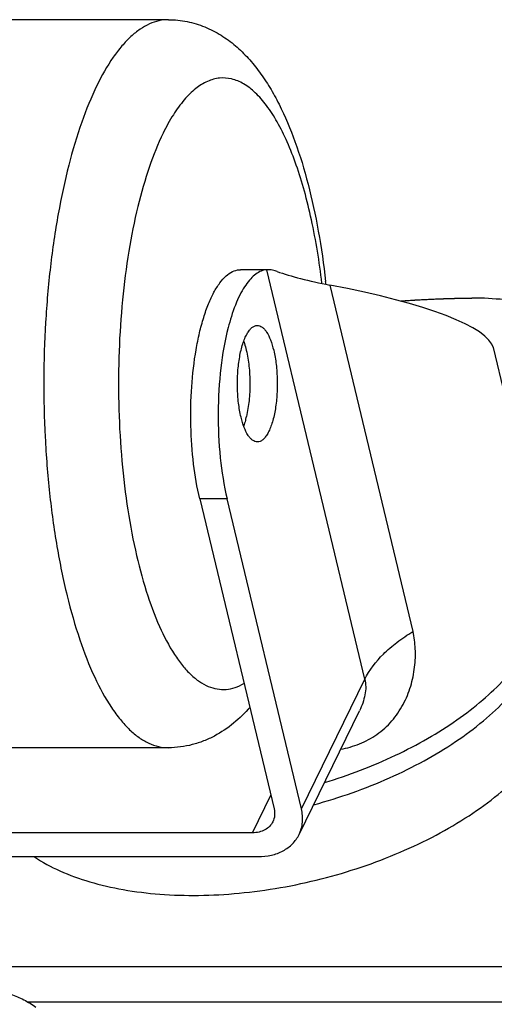
# Model space of a CAD drawing. Units: millimetres. Extents: x 0 to 420, y 0 to 297.
# Drawn here: x 255 to 287, y 40 to 108 of the extents above; entities that cross this region are included whole.
import ezdxf

# ---------------------------------------------------------------- set-up
doc = ezdxf.new("R2010")
doc.units = ezdxf.units.MM
doc.header["$LTSCALE"] = 23.1
doc.layers.get('0').update_dxf_attribs({"linetype": 'CONTINUOUS'})
doc.layers.add('02___PRT_ALL_AXES', color=7, linetype='CONTINUOUS')

msp = doc.modelspace()

# ---------------------------------------------------------------- linework, layer by layer
at = {"color": 7, "linetype": 'CONTINUOUS'}
for p, q in [((265.11152, 107.84827), (249.13672, 107.84827)), ((271.86242, 90.67758), (270.07259, 90.67758)), ((291.00061, 70.38297), (287.42038, 85.33323)), ((267.2671, 74.9419), (272.36748, 53.64379)), ((274.24687, 53.64379), (269.14649, 74.9419)), ((274.08224, 51.8882), (278.2314, 60.38259)), ((265.11152, 57.84827), (249.13672, 57.84827)), ((270.88043, 52.00548), (250.20715, 52.00548)), ((250.59949, 50.36716), (271.27277, 50.36716)), ((236.21997, 42.83154), (292.60165, 42.83154)), ((293.19015, 40.37407), (255.48301, 40.37407))]:
    msp.add_line(p, q, dxfattribs=at)
at = {"color": 9, "linetype": 'CONTINUOUS'}
for p, q in [((269.14649, 74.9419), (267.2671, 74.9419)), ((274.24687, 53.64379), (278.59743, 62.5505)), ((270.88043, 52.00548), (272.14154, 54.58729))]:
    msp.add_line(p, q, dxfattribs=at)
at = {"color": 7, "linetype": 'CONTINUOUS'}
msp.add_arc((218.53814, 83.40321), 57.73287, 6.2509797, 6.4189437, dxfattribs=at)
at = {"color": 9, "linetype": 'CONTINUOUS'}
for points, knots in [([(265.11152, 107.84827), (264.89276, 107.84825), (264.44449, 107.79709), (263.78547, 107.57079), (263.13873, 107.1988), (262.5073, 106.68603), (261.89329, 106.03605), (261.06372, 104.94189), (260.53559, 103.99929), (260.20731, 103.32722)], [0, 0, 0, 0, 0.0938049, 0.19158914, 0.29680327, 0.41205818, 0.53917082, 0.67927925, 1, 1, 1, 1]), ([(275.6527, 89.75784), (275.47868, 91.21829), (275.13758, 93.3411), (274.48063, 96.03391), (273.92869, 97.82133), (273.311, 99.41187), (272.63539, 100.78563), (271.90977, 101.92609), (271.14093, 102.82028), (270.33268, 103.45718), (269.48575, 103.82064), (268.61384, 103.88469), (267.75332, 103.64184), (266.92889, 103.1153), (266.14345, 102.32598), (265.39944, 101.28588), (264.96353, 100.48619), (264.75076, 100.05059)], [0, 0, 0, 0, 0.19681116, 0.28711752, 0.37074696, 0.44695504, 0.51521295, 0.57528671, 0.62737423, 0.67230997, 0.71185423, 0.74888225, 0.78697977, 0.82941085, 0.87839212, 0.93512866, 1, 1, 1, 1]), ([(260.20731, 103.32722), (259.80914, 102.51206), (259.07946, 100.71039), (258.20438, 97.75716), (257.49563, 94.43667), (256.9716, 90.83035), (256.64573, 87.02653), (256.52645, 83.11926), (256.61685, 79.20526), (256.91459, 75.3815), (257.41197, 71.74245), (258.09617, 68.37773), (258.94967, 65.36868), (259.95093, 62.78799), (260.92956, 60.96394), (261.78328, 59.79177), (262.41599, 59.09562), (263.06795, 58.54584), (263.73689, 58.14662), (264.41963, 57.9034), (264.88485, 57.84826), (265.11152, 57.84828)], [0, 0, 0, 0, 0.05565948, 0.11894579, 0.18877861, 0.26378388, 0.34238654, 0.42288197, 0.50350038, 0.58246776, 0.65806685, 0.72870055, 0.7929625, 0.84972479, 0.89826624, 0.9194166, 0.93855619, 0.95584466, 0.97155534, 0.9860932, 1, 1, 1, 1]), ([(264.75076, 100.05059), (264.38799, 99.3079), (263.72949, 97.65559), (262.95614, 94.93904), (262.3477, 91.8765), (261.92267, 88.55527), (261.69378, 85.06994), (261.66796, 81.52069), (261.84599, 78.00966), (262.2225, 74.63773), (262.78612, 71.50156), (263.51993, 68.68943), (264.40223, 66.28046), (265.2795, 64.58338), (266.05276, 63.50388), (266.62612, 62.87299), (267.21842, 62.38478), (267.82785, 62.0444), (268.45108, 61.85762), (269.08131, 61.83098), (269.70774, 61.96509), (270.10001, 62.15055), (270.29131, 62.26344)], [0, 0, 0, 0, 0.05825303, 0.12498344, 0.19883765, 0.27809635, 0.36080248, 0.4448562, 0.52810422, 0.60842514, 0.68381681, 0.75249074, 0.81298591, 0.86433175, 0.88650099, 0.90640728, 0.924249, 0.94036712, 0.9552827, 0.96968322, 0.98434526, 1, 1, 1, 1]), ([(276.94055, 57.73928), (277.37979, 57.82645), (278.25359, 58.06957), (279.46225, 58.71942), (280.48819, 59.65048), (281.26702, 60.79516), (281.78179, 62.0584), (282.05077, 63.35591), (282.09922, 64.62494), (281.99012, 65.44673), (281.89682, 65.83611)], [0, 0, 0, 0, 0.12655806, 0.25459033, 0.38421665, 0.51422013, 0.64257292, 0.7672926, 0.88684001, 1, 1, 1, 1]), ([(278.59743, 62.5505), (278.91092, 63.19229), (279.62456, 64.09712), (280.81098, 65.12232), (281.51898, 65.60476), (281.89683, 65.83609)], [0, 0, 0, 0, 0.45543325, 0.71751074, 1, 1, 1, 1]), ([(278.59743, 62.5505), (278.63764, 62.38259), (278.68052, 62.02209), (278.61583, 61.47031), (278.46451, 60.91582), (278.31648, 60.55689), (278.2314, 60.3826)], [0, 0, 0, 0, 0.23143835, 0.48120007, 0.74002326, 1, 1, 1, 1])]:
    msp.add_open_spline(points, degree=3, knots=knots, dxfattribs=at)
at = {"color": 7, "linetype": 'CONTINUOUS'}
for points, knots in [([(265.11152, 107.84827), (265.54265, 107.84827), (266.3989, 107.7632), (267.62081, 107.38723), (268.73795, 106.81254), (269.73563, 106.07542), (270.61545, 105.21203), (271.39815, 104.24644), (272.09749, 103.18528), (272.95886, 101.61673), (273.8808, 99.41152), (274.76453, 96.49038), (275.45581, 93.27182), (275.77819, 91.02114), (275.90909, 89.8576)], [0, 0, 0, 0, 0.05689488, 0.11264262, 0.16776724, 0.22189348, 0.27572222, 0.33001849, 0.38562913, 0.44321496, 0.5659718, 0.70019205, 0.84547979, 1, 1, 1, 1]), ([(275.83001, 55.45841), (277.49312, 55.96387), (279.90584, 56.8816), (282.89089, 58.43468), (284.89894, 59.70239), (286.67696, 61.07037), (288.61803, 62.91806), (289.7866, 64.50024), (290.32804, 65.6087)], [0, 0, 0, 0, 0.28772121, 0.42524801, 0.55651443, 0.68032549, 0.79580248, 1, 1, 1, 1]), ([(275.10322, 53.93504), (276.87554, 54.41958), (279.45339, 55.32713), (282.65029, 56.90276), (284.80827, 58.20671), (286.71891, 59.62462), (288.34803, 61.1317), (289.66546, 62.70109), (290.34883, 63.82011), (290.62229, 64.37996)], [0, 0, 0, 0, 0.28716154, 0.42494667, 0.55657063, 0.68066122, 0.79619258, 0.90262082, 1, 1, 1, 1]), ([(270.72115, 60.63731), (270.37432, 60.24273), (269.61859, 59.4985), (268.51315, 58.74852), (267.536, 58.29862), (266.4938, 57.95563), (265.66382, 57.84827), (265.11152, 57.84827)], [0, 0, 0, 0, 0.24421797, 0.49074269, 0.61648299, 0.74325107, 1, 1, 1, 1]), ([(255.91162, 50.35174), (256.46722, 49.9865), (257.70099, 49.32679), (259.75629, 48.58351), (262.05946, 48.05404), (264.56591, 47.74824), (267.22784, 47.67146), (270.95252, 47.87894), (275.63749, 48.70417), (280.13859, 50.2088), (283.4741, 51.79534), (285.73051, 53.12062), (287.72947, 54.5702), (289.43272, 56.11717), (290.80703, 57.73221), (291.51702, 58.88711), (291.7993, 59.46501)], [0, 0, 0, 0, 0.04969976, 0.1040507, 0.16294265, 0.22596799, 0.2924966, 0.36173554, 0.50454266, 0.6466288, 0.71499431, 0.78034942, 0.84195358, 0.89924878, 0.95192508, 1, 1, 1, 1]), ([(272.36748, 53.64379), (272.40305, 53.49527), (272.4299, 53.19215), (272.34919, 52.89714), (272.28534, 52.76638)], [0, 0, 0, 0, 0.51209971, 1, 1, 1, 1]), ([(274.08218, 51.88817), (274.20997, 52.14979), (274.37176, 52.74002), (274.31805, 53.34659), (274.24687, 53.64379)], [0, 0, 0, 0, 0.48789127, 1, 1, 1, 1]), ([(272.28534, 52.76638), (272.22858, 52.65013), (272.07211, 52.43082), (271.73904, 52.18666), (271.33036, 52.03692), (271.03312, 52.00548), (270.88043, 52.00548)], [0, 0, 0, 0, 0.23112178, 0.47146162, 0.72720678, 1, 1, 1, 1]), ([(271.27277, 50.36716), (271.5781, 50.36716), (272.17241, 50.42999), (272.98955, 50.72937), (273.65558, 51.21737), (273.96866, 51.65575), (274.08218, 51.88817)], [0, 0, 0, 0, 0.27281201, 0.52852665, 0.76888226, 1, 1, 1, 1]), ([(252.41227, 41.22812), (252.7252, 41.22812), (253.361, 41.17284), (254.13813, 40.97815), (254.74579, 40.74999), (255.33782, 40.47505), (255.75768, 40.21903), (256.02188, 40.02849)], [0, 0, 0, 0, 0.24311029, 0.49320939, 0.61988296, 0.74693455, 1, 1, 1, 1])]:
    msp.add_open_spline(points, degree=3, knots=knots, dxfattribs=at)
at = {"color": 4, "linetype": 'CONTINUOUS'}
for points, knots in [([(268.71081, 30.87532), (269.46021, 31.01167), (270.58431, 31.21618), (272.08312, 31.48887), (273.20723, 31.69339), (274.14398, 31.86382), (274.89338, 32.00016), (275.45544, 32.10242), (276.01749, 32.20468), (276.57954, 32.30693), (277.04792, 32.39215), (277.42262, 32.46032), (277.70365, 32.51145), (277.98467, 32.56258), (278.21886, 32.60519), (278.40621, 32.63927), (278.54673, 32.66484), (278.66382, 32.68614), (278.75749, 32.70319), (278.82775, 32.71595), (278.88629, 32.72667), (278.93314, 32.73505), (278.96239, 32.74073), (278.98587, 32.74426), (279.00902, 32.75151), (279.04959, 32.76353), (279.10751, 32.78106), (279.17703, 32.80194), (279.26972, 32.82983), (279.38559, 32.86468), (279.52462, 32.9065), (279.71, 32.96227), (280.03442, 33.05985), (280.49788, 33.19926), (281.05403, 33.36656), (281.61017, 33.53385), (282.3517, 33.75691), (283.27861, 34.03573), (284.39091, 34.37032), (285.31782, 34.64914), (286.05935, 34.8722), (286.6155, 35.03949), (287.17164, 35.20678), (287.6351, 35.34619), (288.00586, 35.45772), (288.28394, 35.54137), (288.51567, 35.61107), (288.70105, 35.66684), (288.81691, 35.70169), (288.9096, 35.72957), (288.97912, 35.75049), (289.03706, 35.7679), (289.08339, 35.78187), (289.11239, 35.79052), (289.13549, 35.79761), (289.15899, 35.80411), (289.18543, 35.81641), (289.21785, 35.8302), (289.26084, 35.84892), (289.31466, 35.8722), (289.40072, 35.90952), (289.50831, 35.95615), (289.68045, 36.03077), (289.89562, 36.12404), (290.15383, 36.23596), (290.41204, 36.34788), (290.67025, 36.4598), (291.01453, 36.60903), (291.44488, 36.79557), (292.13343, 37.09403), (292.99413, 37.46711), (294.02697, 37.9148), (294.88766, 38.28787), (295.57622, 38.58633), (296.09264, 38.81018), (296.60906, 39.03402), (297.12547, 39.25787), (297.55582, 39.4444), (297.9001, 39.59363), (298.11527, 39.6869), (298.2659, 39.75219), (298.35197, 39.7895), (298.41652, 39.81748), (298.48108, 39.84545), (298.53484, 39.86879), (298.57255, 39.88507), (298.5913, 39.89329), (298.60219, 39.89786), (298.6113, 39.90376), (298.6233, 39.91068), (298.64215, 39.92201), (298.66584, 39.93608), (298.69421, 39.953), (298.73205, 39.97555), (298.79828, 40.01501), (298.89289, 40.07139), (299.00642, 40.13904), (299.15779, 40.22925), (299.34701, 40.342), (299.57406, 40.47731), (299.80112, 40.61262), (300.10387, 40.79302), (300.4823, 41.01854), (300.93642, 41.28915), (301.39054, 41.55976), (301.99603, 41.92058), (302.7529, 42.3716), (303.50976, 42.82263), (304.11525, 43.18344), (304.56937, 43.45406), (305.02349, 43.72467), (305.40192, 43.95018), (305.70467, 44.13059), (305.93173, 44.2659), (306.15879, 44.4012), (306.348, 44.51396), (306.49938, 44.60417), (306.61291, 44.67182), (306.70751, 44.7282), (306.77374, 44.76766), (306.81158, 44.79021), (306.83998, 44.80712), (306.86359, 44.82123), (306.8826, 44.83247), (306.8942, 44.83961), (306.90412, 44.84506), (306.9117, 44.85149), (306.92537, 44.86259), (306.95241, 44.8849), (306.9912, 44.91671), (307.03768, 44.95491), (307.08418, 44.99311), (307.14618, 45.04403), (307.25467, 45.13315), (307.40966, 45.26047), (307.59565, 45.41324), (307.78163, 45.56602), (308.02961, 45.76972), (308.33959, 46.02435), (308.71156, 46.32991), (309.08354, 46.63546), (309.5795, 47.04287), (310.19945, 47.55213), (310.9434, 48.16324), (311.56335, 48.6725), (312.05932, 49.0799), (312.3693, 49.33453), (312.61728, 49.53824), (312.80326, 49.69101), (312.98925, 49.84379), (313.17524, 49.99657), (313.33022, 50.12388), (313.45422, 50.22574), (313.53171, 50.28939), (313.59371, 50.34032), (313.63245, 50.37215), (313.66346, 50.39761), (313.68281, 50.41353), (313.69641, 50.42466), (313.70313, 50.43024), (313.7071, 50.4334), (313.71099, 50.4386), (313.7177, 50.4462), (313.72897, 50.45986), (313.74328, 50.47689), (313.76605, 50.50415), (313.79456, 50.53823), (313.82875, 50.57912), (313.87435, 50.63365), (313.93134, 50.7018), (313.99974, 50.78359), (314.06813, 50.86537), (314.15932, 50.97442), (314.2733, 51.11073), (314.45568, 51.32882), (314.68366, 51.60144), (314.95723, 51.92858), (315.2308, 52.25573), (315.50437, 52.58287), (315.77794, 52.91001), (316.1427, 53.3462), (316.59864, 53.89144), (317.05459, 54.43668), (317.41935, 54.87287), (317.69292, 55.20001), (317.9209, 55.47263), (318.10328, 55.69072), (318.24006, 55.85429), (318.35405, 55.9906), (318.44524, 56.09965), (318.51363, 56.18143), (318.57062, 56.24959), (318.61622, 56.30411), (318.64471, 56.33819), (318.66752, 56.36545), (318.68174, 56.38249), (318.6932, 56.39612), (318.70155, 56.40636), (318.7093, 56.41483), (318.71225, 56.42183), (318.7175, 56.43227), (318.72503, 56.44796), (318.73528, 56.46886), (318.74547, 56.48976), (318.75907, 56.51763), (318.77607, 56.55246), (318.80327, 56.6082), (318.83727, 56.67788), (318.87808, 56.76148), (318.93248, 56.87296), (319.00048, 57.01231), (319.08209, 57.17952), (319.16369, 57.34674), (319.2725, 57.56969), (319.40851, 57.84839), (319.57172, 58.18282), (319.73493, 58.51725), (319.89814, 58.85168), (320.06135, 59.18612), (320.22456, 59.52055), (320.38777, 59.85498), (320.55098, 60.18941), (320.71419, 60.52384), (320.8774, 60.85828), (321.01341, 61.13697), (321.12221, 61.35992), (321.20382, 61.52714), (321.28542, 61.69435), (321.36703, 61.86157), (321.43503, 62.00092), (321.48943, 62.11239), (321.53024, 62.196), (321.56424, 62.26568), (321.59144, 62.32141), (321.61184, 62.36322), (321.63224, 62.40502), (321.64925, 62.43986), (321.66284, 62.46773), (321.67307, 62.48863), (321.68149, 62.50605), (321.68758, 62.51825), (321.69076, 62.5252), (321.69398, 62.53047), (321.69402, 62.53554), (321.69519, 62.54237), (321.69672, 62.55428), (321.69918, 62.57132), (321.70201, 62.59177), (321.70583, 62.61903), (321.71059, 62.6531), (321.71631, 62.69399), (321.72202, 62.73488), (321.72964, 62.78939), (321.73916, 62.85754), (321.75059, 62.93932), (321.76583, 63.04835), (321.78488, 63.18465), (321.80774, 63.3482), (321.8306, 63.51175), (321.85346, 63.6753), (321.88394, 63.89337), (321.92203, 64.16596), (321.96775, 64.49307), (322.01347, 64.82017), (322.05919, 65.14728), (322.1049, 65.47438), (322.15062, 65.80149), (322.19634, 66.12859), (322.24206, 66.4557), (322.28777, 66.7828), (322.33349, 67.10991), (322.37159, 67.3825), (322.40207, 67.60057), (322.42492, 67.76412), (322.44778, 67.92767), (322.46683, 68.06397), (322.48207, 68.173), (322.4935, 68.25478), (322.50303, 68.32292), (322.51064, 68.37744), (322.51541, 68.41151), (322.51922, 68.43877), (322.52207, 68.45922), (322.52446, 68.47626), (322.52635, 68.48988), (322.5276, 68.49841), (322.52843, 68.5052), (322.52987, 68.51211), (322.52727, 68.51994), (322.52519, 68.52953), (322.52204, 68.54224), (322.51823, 68.55816), (322.51207, 68.58361), (322.50439, 68.61543), (322.49209, 68.66635), (322.47673, 68.72999), (322.45828, 68.80636), (322.43369, 68.90819), (322.40295, 69.03547), (322.36607, 69.18821), (322.31688, 69.39187), (322.25541, 69.64644), (322.18163, 69.95192), (322.08327, 70.35923), (321.96031, 70.86837), (321.83736, 71.3775), (321.73899, 71.78481), (321.66522, 72.0903), (321.59145, 72.39578), (321.51767, 72.70126), (321.4562, 72.95583), (321.40701, 73.15949), (321.37013, 73.31223), (321.33324, 73.46497), (321.3025, 73.59225), (321.27791, 73.69408), (321.25947, 73.77045), (321.24102, 73.84682), (321.22565, 73.91046), (321.21336, 73.96138), (321.20414, 73.99956), (321.19646, 74.03139), (321.1903, 74.05684), (321.18648, 74.07276), (321.18375, 74.08388), (321.18228, 74.09027), (321.18116, 74.09419), (321.18071, 74.09748), (321.17861, 74.10026), (321.17522, 74.10521), (321.16824, 74.11506), (321.15837, 74.12915), (321.14253, 74.15169), (321.12274, 74.17987), (321.09106, 74.22496), (321.05147, 74.28131), (320.98812, 74.37148), (320.90894, 74.48419), (320.81392, 74.61945), (320.7189, 74.7547), (320.62388, 74.88996), (320.49719, 75.0703), (320.33882, 75.29572), (320.14878, 75.56623), (319.95874, 75.83674), (319.70535, 76.19742), (319.38862, 76.64826), (319.07189, 77.09911), (318.8185, 77.45979), (318.62846, 77.7303), (318.43842, 78.00081), (318.28006, 78.22623), (318.15336, 78.40657), (318.05834, 78.54183), (317.96332, 78.67708), (317.88414, 78.78979), (317.82871, 78.86869), (317.79704, 78.91377), (317.77329, 78.94759), (317.75349, 78.97577), (317.73766, 78.99831), (317.72575, 79.01521), (317.71594, 79.02933), (317.70887, 79.03913), (317.70513, 79.04487), (317.69832, 79.04926), (317.69085, 79.05522), (317.67832, 79.06449), (317.66286, 79.07616), (317.64421, 79.09014), (317.61939, 79.10878), (317.58834, 79.13209), (317.55109, 79.16005), (317.50143, 79.19734), (317.43934, 79.24394), (317.36484, 79.29987), (317.29034, 79.3558), (317.19101, 79.43037), (317.06684, 79.52358), (316.91784, 79.63544), (316.71917, 79.78458), (316.47084, 79.97101), (316.17284, 80.19472), (315.87484, 80.41843), (315.47751, 80.71671), (314.98084, 81.08957), (314.48417, 81.46242), (314.08684, 81.76071), (313.78884, 81.98442), (313.49084, 82.20813), (313.2425, 82.39456), (313.04384, 82.5437), (312.89484, 82.65556), (312.77067, 82.74877), (312.67134, 82.82334), (312.59684, 82.87927), (312.52234, 82.9352), (312.44784, 82.99112), (312.38575, 83.03773), (312.3423, 83.07036), (312.31746, 83.089), (312.29885, 83.10299), (312.28328, 83.11461), (312.27096, 83.12399), (312.26294, 83.12966), (312.25727, 83.13464), (312.24888, 83.138), (312.23468, 83.14417), (312.21415, 83.15284), (312.18961, 83.1633), (312.15686, 83.17722), (312.11593, 83.19463), (312.06681, 83.21552), (312.00132, 83.24338), (311.88672, 83.29213), (311.72299, 83.36177), (311.52652, 83.44534), (311.33005, 83.52891), (311.0681, 83.64033), (310.74065, 83.77962), (310.34771, 83.94676), (309.95477, 84.11389), (309.43086, 84.33675), (308.77596, 84.61531), (307.99009, 84.94959), (307.33519, 85.22815), (306.81128, 85.451), (306.48383, 85.59029), (306.22187, 85.70171), (306.0254, 85.78528), (305.82894, 85.86885), (305.63247, 85.95242), (305.46874, 86.02206), (305.33776, 86.07777), (305.2559, 86.11259), (305.19041, 86.14045), (305.14948, 86.15786), (305.11674, 86.17179), (305.09626, 86.18048), (305.08197, 86.18661), (305.07475, 86.18961), (305.07074, 86.19142), (305.06308, 86.19278), (305.05228, 86.19539), (305.03257, 86.19961), (305.0081, 86.20503), (304.96886, 86.21362), (304.91983, 86.22438), (304.86099, 86.23729), (304.78254, 86.2545), (304.68448, 86.27601), (304.56681, 86.30183), (304.44913, 86.32764), (304.29223, 86.36206), (304.09611, 86.40509), (303.78231, 86.47393), (303.39005, 86.55998), (302.91935, 86.66324), (302.44865, 86.7665), (301.97795, 86.86976), (301.50725, 86.97302), (300.87965, 87.1107), (300.09515, 87.2828), (299.31065, 87.4549), (298.68305, 87.59258), (298.21235, 87.69584), (297.8201, 87.78189), (297.5063, 87.85073), (297.27095, 87.90236), (297.07482, 87.94539), (296.91792, 87.97981), (296.80025, 88.00562), (296.68257, 88.03143), (296.58453, 88.05297), (296.52074, 88.0669), (296.49137, 88.07341), (296.47656, 88.07652), (296.46462, 88.07959), (296.45341, 88.08004), (296.43701, 88.08122), (296.41224, 88.08278), (296.36833, 88.08572), (296.3134, 88.08934), (296.24751, 88.0937), (296.15964, 88.09951), (296.04981, 88.10678), (295.91801, 88.11549), (295.74228, 88.12712), (295.52262, 88.14165), (295.25902, 88.15908), (294.99542, 88.17651), (294.64396, 88.19976), (294.20463, 88.22882), (293.67744, 88.26369), (293.15025, 88.29856), (292.62306, 88.33343), (291.92013, 88.37992), (291.04148, 88.43803), (289.98709, 88.50777), (288.58124, 88.60075), (287.52686, 88.67049), (286.82393, 88.71698)], [0, 0, 0, 0, 0.015625, 0.0234375, 0.03125, 0.0390625, 0.04296875, 0.046875, 0.05078125, 0.0546875, 0.05859375, 0.06054688, 0.0625, 0.06445312, 0.06640625, 0.06738281, 0.06835938, 0.06933594, 0.06982422, 0.0703125, 0.07080078, 0.07104492, 0.07128906, 0.07141113, 0.0715332, 0.07177734, 0.07226562, 0.07275391, 0.07324219, 0.07421875, 0.07519531, 0.07617188, 0.078125, 0.08203125, 0.0859375, 0.08984375, 0.09375, 0.1015625, 0.109375, 0.1171875, 0.12109375, 0.125, 0.12890625, 0.1328125, 0.13476562, 0.13671875, 0.13867188, 0.13964844, 0.140625, 0.14111328, 0.14160156, 0.14208984, 0.14233398, 0.14257812, 0.1427002, 0.14282227, 0.14306641, 0.14331055, 0.14355469, 0.14404297, 0.14453125, 0.14550781, 0.14648438, 0.1484375, 0.15039062, 0.15234375, 0.15429688, 0.15625, 0.16015625, 0.1640625, 0.171875, 0.1796875, 0.1875, 0.19140625, 0.1953125, 0.19921875, 0.203125, 0.20703125, 0.20898438, 0.2109375, 0.21191406, 0.21240234, 0.21289062, 0.21337891, 0.21386719, 0.21411133, 0.2142334, 0.21429443, 0.21435547, 0.21447754, 0.21459961, 0.21484375, 0.21508789, 0.21533203, 0.21582031, 0.21679688, 0.21777344, 0.21875, 0.22070312, 0.22265625, 0.22460938, 0.2265625, 0.23046875, 0.234375, 0.23828125, 0.2421875, 0.25, 0.2578125, 0.26171875, 0.265625, 0.26953125, 0.2734375, 0.27539062, 0.27734375, 0.27929688, 0.28125, 0.28222656, 0.28320312, 0.28417969, 0.28466797, 0.28491211, 0.28515625, 0.28540039, 0.28552246, 0.28564453, 0.28570557, 0.2857666, 0.28588867, 0.28613281, 0.28662109, 0.28710938, 0.28759766, 0.28808594, 0.2890625, 0.29101562, 0.29296875, 0.29492188, 0.296875, 0.30078125, 0.3046875, 0.30859375, 0.3125, 0.3203125, 0.328125, 0.3359375, 0.33984375, 0.34375, 0.34570312, 0.34765625, 0.34960938, 0.3515625, 0.35351562, 0.35449219, 0.35546875, 0.35595703, 0.35644531, 0.35668945, 0.35693359, 0.35705566, 0.3571167, 0.35714722, 0.35717773, 0.3572998, 0.35742188, 0.35766602, 0.35791016, 0.35839844, 0.35888672, 0.359375, 0.36035156, 0.36132812, 0.36230469, 0.36328125, 0.36523438, 0.3671875, 0.37109375, 0.375, 0.37890625, 0.3828125, 0.38671875, 0.390625, 0.3984375, 0.40625, 0.41015625, 0.4140625, 0.41796875, 0.41992188, 0.421875, 0.42382812, 0.42480469, 0.42578125, 0.42675781, 0.42724609, 0.42773438, 0.42797852, 0.42822266, 0.42834473, 0.4284668, 0.42858887, 0.4286499, 0.42871094, 0.42895508, 0.42919922, 0.42944336, 0.4296875, 0.43017578, 0.43066406, 0.43164062, 0.43261719, 0.43359375, 0.43554688, 0.4375, 0.43945312, 0.44140625, 0.4453125, 0.44921875, 0.453125, 0.45703125, 0.4609375, 0.46484375, 0.46875, 0.47265625, 0.4765625, 0.48046875, 0.484375, 0.48632812, 0.48828125, 0.49023438, 0.4921875, 0.49414062, 0.49511719, 0.49609375, 0.49707031, 0.49755859, 0.49804688, 0.49853516, 0.49902344, 0.49926758, 0.49951172, 0.49975586, 0.49987793, 0.49993896, 0.5, 0.50006104, 0.50012207, 0.50024414, 0.50048828, 0.50073242, 0.50097656, 0.50146484, 0.50195312, 0.50244141, 0.50292969, 0.50390625, 0.50488281, 0.50585938, 0.5078125, 0.50976562, 0.51171875, 0.51367188, 0.515625, 0.51953125, 0.5234375, 0.52734375, 0.53125, 0.53515625, 0.5390625, 0.54296875, 0.546875, 0.55078125, 0.5546875, 0.55859375, 0.56054688, 0.5625, 0.56445312, 0.56640625, 0.56738281, 0.56835938, 0.56933594, 0.56982422, 0.5703125, 0.57055664, 0.57080078, 0.57104492, 0.57116699, 0.57128906, 0.5713501, 0.57141113, 0.5715332, 0.57165527, 0.57177734, 0.57202148, 0.57226562, 0.57275391, 0.57324219, 0.57421875, 0.57519531, 0.57617188, 0.578125, 0.58007812, 0.58203125, 0.5859375, 0.58984375, 0.59375, 0.6015625, 0.609375, 0.61328125, 0.6171875, 0.62109375, 0.625, 0.62890625, 0.63085938, 0.6328125, 0.63476562, 0.63671875, 0.63769531, 0.63867188, 0.63964844, 0.640625, 0.64111328, 0.64160156, 0.64208984, 0.64233398, 0.64257812, 0.6427002, 0.64276123, 0.64282227, 0.64285278, 0.6428833, 0.64294434, 0.64306641, 0.64331055, 0.64355469, 0.64404297, 0.64453125, 0.64550781, 0.64648438, 0.6484375, 0.65039062, 0.65234375, 0.65429688, 0.65625, 0.66015625, 0.6640625, 0.66796875, 0.671875, 0.6796875, 0.6875, 0.69140625, 0.6953125, 0.69921875, 0.703125, 0.70507812, 0.70703125, 0.70898438, 0.7109375, 0.71191406, 0.71240234, 0.71289062, 0.71337891, 0.71362305, 0.71386719, 0.71411133, 0.7142334, 0.71429443, 0.71435547, 0.71447754, 0.71459961, 0.71484375, 0.71508789, 0.71533203, 0.71582031, 0.71630859, 0.71679688, 0.71777344, 0.71875, 0.71972656, 0.72070312, 0.72265625, 0.72460938, 0.7265625, 0.73046875, 0.734375, 0.73828125, 0.7421875, 0.75, 0.7578125, 0.76171875, 0.765625, 0.76953125, 0.7734375, 0.77539062, 0.77734375, 0.77929688, 0.78027344, 0.78125, 0.78222656, 0.78320312, 0.78417969, 0.78466797, 0.78491211, 0.78515625, 0.78540039, 0.78552246, 0.78564453, 0.78570557, 0.7857666, 0.78588867, 0.78613281, 0.78637695, 0.78662109, 0.78710938, 0.78759766, 0.78808594, 0.7890625, 0.79101562, 0.79296875, 0.79492188, 0.796875, 0.80078125, 0.8046875, 0.80859375, 0.8125, 0.8203125, 0.828125, 0.8359375, 0.83984375, 0.84375, 0.84570312, 0.84765625, 0.84960938, 0.8515625, 0.85351562, 0.85449219, 0.85546875, 0.85595703, 0.85644531, 0.85668945, 0.85693359, 0.85705566, 0.8571167, 0.85714722, 0.85717773, 0.8572998, 0.85742188, 0.85766602, 0.85791016, 0.85839844, 0.85888672, 0.859375, 0.86035156, 0.86132812, 0.86230469, 0.86328125, 0.86523438, 0.8671875, 0.87109375, 0.875, 0.87890625, 0.8828125, 0.88671875, 0.890625, 0.8984375, 0.90625, 0.91015625, 0.9140625, 0.91796875, 0.91992188, 0.921875, 0.92382812, 0.92480469, 0.92578125, 0.92675781, 0.92773438, 0.92822266, 0.92834473, 0.9284668, 0.92858887, 0.9286499, 0.92871094, 0.92895508, 0.92919922, 0.9296875, 0.93017578, 0.93066406, 0.93164062, 0.93261719, 0.93359375, 0.93554688, 0.9375, 0.93945312, 0.94140625, 0.9453125, 0.94921875, 0.953125, 0.95703125, 0.9609375, 0.96875, 0.9765625, 0.984375, 1, 1, 1, 1]), ([(286.82393, 88.71698), (286.77152, 88.71671), (286.6667, 88.71615), (286.50946, 88.71531), (286.37844, 88.71462), (286.27361, 88.71406), (286.195, 88.71364), (286.12948, 88.71329), (286.07708, 88.71302), (286.0443, 88.71284), (286.01814, 88.7127), (286.00166, 88.71261), (285.99037, 88.71256), (285.98355, 88.71251), (285.97538, 88.71235), (285.96563, 88.7122), (285.94185, 88.71179), (285.90633, 88.71119), (285.85889, 88.71039), (285.81148, 88.70959), (285.74824, 88.70852), (285.63759, 88.70665), (285.47952, 88.70398), (285.32144, 88.7013), (285.21079, 88.69943), (285.14756, 88.69836), (285.10015, 88.69756), (285.05271, 88.69676), (285.01719, 88.69616), (284.99341, 88.69576), (284.98366, 88.69559), (284.9755, 88.69546), (284.96863, 88.69529), (284.9572, 88.69495), (284.94057, 88.69448), (284.91412, 88.69373), (284.88101, 88.69279), (284.82806, 88.69129), (284.76187, 88.68941), (284.68244, 88.68716), (284.57654, 88.68415), (284.47063, 88.68114), (284.36472, 88.67814), (284.29853, 88.67626), (284.24558, 88.67476), (284.21249, 88.67382), (284.18601, 88.67306), (284.16616, 88.6725), (284.14957, 88.67203), (284.13806, 88.67171), (284.13132, 88.67151), (284.12673, 88.6714), (284.12037, 88.67113), (284.11252, 88.67082), (284.09848, 88.67026), (284.07857, 88.66947), (284.05462, 88.66852), (284.02271, 88.66725), (283.98281, 88.66566), (283.91898, 88.66313), (283.83919, 88.65995), (283.74344, 88.65615), (283.64768, 88.65234), (283.52002, 88.64727), (283.36042, 88.64088), (283.20089, 88.63469), (283.07311, 88.6293), (282.94475, 88.62231), (282.7845, 88.61413), (282.59212, 88.60406), (282.39971, 88.59408), (282.23954, 88.58569), (282.12708, 88.57993), (282.06334, 88.57646), (282.00156, 88.57236), (281.92367, 88.56744), (281.79941, 88.55946), (281.64396, 88.54952), (281.39531, 88.5336), (281.2088, 88.52166), (281.08447, 88.5137)], [0, 0, 0, 0, 0.03125, 0.0625, 0.09375, 0.109375, 0.125, 0.140625, 0.1484375, 0.15625, 0.16015625, 0.1640625, 0.16601562, 0.16699219, 0.16796875, 0.16992188, 0.171875, 0.1796875, 0.1875, 0.1953125, 0.203125, 0.21875, 0.25, 0.28125, 0.296875, 0.3046875, 0.3125, 0.3203125, 0.328125, 0.33007812, 0.33203125, 0.33300781, 0.33398438, 0.3359375, 0.33984375, 0.34375, 0.3515625, 0.359375, 0.375, 0.390625, 0.40625, 0.4375, 0.453125, 0.46875, 0.4765625, 0.484375, 0.48828125, 0.4921875, 0.49609375, 0.49804688, 0.49902344, 0.5, 0.50097656, 0.50195312, 0.50390625, 0.5078125, 0.51171875, 0.515625, 0.5234375, 0.53125, 0.546875, 0.5625, 0.578125, 0.59375, 0.625, 0.65625, 0.671875, 0.6875, 0.71875, 0.75, 0.78125, 0.8125, 0.828125, 0.8359375, 0.84375, 0.859375, 0.875, 0.90625, 0.9375, 1, 1, 1, 1])]:
    msp.add_open_spline(points, degree=3, knots=knots, dxfattribs=at)
at = {"layer": '02___PRT_ALL_AXES', "color": 7, "linetype": 'CONTINUOUS'}
for p, q in [((269.98303, 90.67444), (270.06988, 90.6777)), ((271.94941, 90.67774), (271.86242, 90.67444))]:
    msp.add_line(p, q, dxfattribs=at)
at = {"layer": '02___PRT_ALL_AXES', "color": 9, "linetype": 'CONTINUOUS'}
for p, q in [((278.59743, 62.5505), (271.86242, 90.67444)), ((276.19942, 89.62725), (281.89683, 65.83609))]:
    msp.add_line(p, q, dxfattribs=at)
at = {"layer": '02___PRT_ALL_AXES', "color": 7, "linetype": 'CONTINUOUS'}
for centre, radius, start, end in [((271.94839, 89.28125), 1.39633, 84.8708172, 89.9584303), ((284.70028, 82.70611), 15.98934, 164.8654976, 165.5070043), ((263.80524, 82.14825), 6.84384, 345.5839113, 346.9089483)]:
    msp.add_arc(centre, radius, start, end, dxfattribs=at)
for centre, major_axis, start_param, end_param in [((281.21505, 90.85949), (10.50092, -0.99362), -2.52025991, -2.0514897), ((265.91737, 87.10117), (21.52688, -2.03692), 0.06132307, 1.09010295)]:
    msp.add_ellipse(centre, major_axis=major_axis, ratio=0.18168806, start_param=start_param, end_param=end_param, dxfattribs=at)
for points, knots in [([(267.2671, 74.9419), (267.07879, 75.72823), (266.79595, 77.39635), (266.61695, 79.97538), (266.67217, 82.60424), (266.91497, 84.73556), (267.23179, 86.3164), (267.51354, 87.36944), (267.84029, 88.30274), (268.20634, 89.10043), (268.60581, 89.74967), (269.03434, 90.24097), (269.49045, 90.56611), (269.82506, 90.66286), (269.98303, 90.67444)], [0, 0, 0, 0, 0.14380584, 0.30014734, 0.45919939, 0.61084501, 0.6809376, 0.74579607, 0.80456449, 0.85660782, 0.90160461, 0.93970694, 0.97182998, 1, 1, 1, 1]), ([(271.86242, 90.67444), (271.73497, 90.6651), (271.46936, 90.60014), (271.09482, 90.38223), (270.73606, 90.04989), (270.39452, 89.60846), (270.07204, 89.0626), (269.65169, 88.1589), (269.40853, 87.40938), (269.26552, 86.8807)], [0, 0, 0, 0, 0.07939912, 0.16677008, 0.26656961, 0.38141629, 0.51242152, 0.6596982, 1, 1, 1, 1]), ([(272.57163, 90.55678), (272.52851, 90.57218), (272.36628, 90.62532), (272.19771, 90.66097), (272.07323, 90.67199)], [0, 0, 0, 0, 0.26813235, 1, 1, 1, 1]), ([(269.21975, 86.70763), (268.98535, 85.80097), (268.64931, 83.85631), (268.47477, 80.8547), (268.61341, 77.83612), (268.92489, 75.86724), (269.14649, 74.9419)], [0, 0, 0, 0, 0.23689106, 0.49743496, 0.7593038, 1, 1, 1, 1]), ([(270.09888, 80.554), (270.02264, 80.87238), (269.90861, 81.54796), (269.83795, 82.59192), (269.86289, 83.6547), (269.98168, 84.65897), (270.15782, 85.42158), (270.34572, 85.94188), (270.49575, 86.25693), (270.65913, 86.51065), (270.83422, 86.69933), (271.02096, 86.81924), (271.15624, 86.84826), (271.21946, 86.84827)], [0, 0, 0, 0, 0.14484918, 0.30234265, 0.46236518, 0.61449062, 0.7491466, 0.80750784, 0.85895867, 0.90322196, 0.94055259, 0.97203187, 1, 1, 1, 1]), ([(271.21946, 86.84827), (271.27488, 86.84828), (271.39199, 86.82655), (271.55728, 86.7345), (271.71437, 86.58766), (271.92703, 86.30293), (272.15475, 85.81697), (272.28229, 85.38433), (272.34019, 85.14254)], [0, 0, 0, 0, 0.07708144, 0.16183106, 0.25981178, 0.37399739, 0.65424004, 1, 1, 1, 1]), ([(270.28274, 85.74726), (270.2996, 85.70038), (270.3675, 85.50143), (270.42346, 85.29851), (270.46081, 85.14254)], [0, 0, 0, 0, 0.23701264, 1, 1, 1, 1]), ([(270.46081, 85.14254), (270.54574, 84.78786), (270.66742, 84.03371), (270.72805, 82.87439), (270.67251, 81.71279), (270.55434, 80.95532), (270.47122, 80.59813)], [0, 0, 0, 0, 0.2390271, 0.49908948, 0.75964704, 1, 1, 1, 1]), ([(272.34019, 85.14254), (272.41644, 84.82416), (272.53047, 84.14858), (272.60113, 83.10462), (272.57619, 82.04184), (272.4574, 81.03757), (272.28126, 80.27496), (272.09336, 79.75466), (271.94333, 79.43961), (271.77994, 79.18589), (271.60486, 78.99721), (271.41812, 78.8773), (271.28283, 78.84828), (271.21962, 78.84827)], [0, 0, 0, 0, 0.14484918, 0.30234265, 0.46236518, 0.61449062, 0.7491466, 0.80750784, 0.85895867, 0.90322196, 0.94055259, 0.97203187, 1, 1, 1, 1]), ([(271.21962, 78.84827), (271.16419, 78.84826), (271.04709, 78.86999), (270.8818, 78.96204), (270.72471, 79.10889), (270.51204, 79.39361), (270.28433, 79.87957), (270.15678, 80.31221), (270.09888, 80.554)], [0, 0, 0, 0, 0.07708144, 0.16183106, 0.25981178, 0.37399739, 0.65424004, 1, 1, 1, 1]), ([(270.4336, 80.4444), (270.42245, 80.40105), (270.37803, 80.23541), (270.32666, 80.07159), (270.28384, 79.9523)], [0, 0, 0, 0, 0.26097923, 1, 1, 1, 1])]:
    msp.add_open_spline(points, degree=3, knots=knots, dxfattribs=at)

doc.saveas('drawing.dxf')
